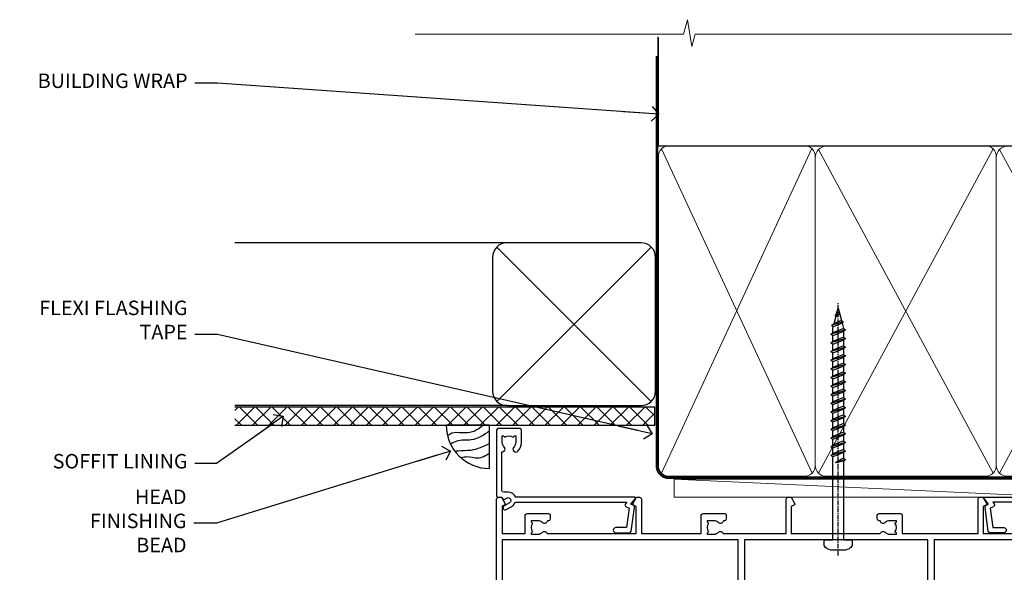
# Model space of a CAD drawing. Units: millimetres. Extents: x 0 to 9553, y -235 to 1143.
# Drawn here: x 7204 to 7475, y 990 to 1143 of the extents above; entities that cross this region are included whole.
import ezdxf
from ezdxf import colors
from ezdxf.entities.mleader import LeaderData, LeaderLine
from ezdxf.math import Vec2, Vec3

# ---------------------------------------------------------------- set-up
doc = ezdxf.new("R2010")
doc.units = ezdxf.units.MM
doc.linetypes.add('CENTER', pattern=[2, 1.25, -0.25, 0.25, -0.25])
doc.linetypes.add('Dashed', pattern=[564.4444465637206, 282.2222232818604, -282.2222232818602])
doc.layers.add('Aluminium Systems Ltd Joinery Detail', color=7, linetype='Continuous')
doc.layers.add('Aluminium Systems Ltd Notes', color=7, linetype='Continuous')
doc.styles.get("Standard").update_dxf_attribs({"font": 'arial.ttf'})

# ---------------------------------------------------------------- blocks, each defined once
blk = doc.blocks.new('Plywood Sheet CC AC40 Liner Stacker')
at = {"layer": 'Aluminium Systems Ltd Joinery Detail', "lineweight": 5}
h = blk.add_hatch(dxfattribs=at)
h.set_pattern_fill('HONEY', color=256, scale=0.2211125000000359, angle=360, style=0)
h.set_pattern_definition([(9.213864076586628e-15, (-528.9862873325287, -268.020622186199), (1.053048281250171, 0.6079775633750983), [0.7020321875001139, -1.404064375000228]), (119.9999999999999, (-528.9862873325287, -268.020622186199), (-1.053048155438884, 0.6079777812866397), [0.7020321875000981, -1.404064375000196]), (59.99999999999994, (-528.9862873325287, -268.020622186199), (1.258112869470804e-07, 1.215955344661738), [-1.404064375000228, 0.7020321875001139])])
edge = h.paths.add_edge_path()
edge.add_arc((-84.48006391108038, 10.50411438517403), 2.5, 180.0000000000001, 360.00000000000006, ccw=False)
edge.add_arc((-84.48006391108038, 10.50411438517403), 2.5, 0, 180.0000000000001, ccw=False)
h = blk.add_hatch(dxfattribs=at)
h.set_pattern_fill('NET', color=256, scale=0.4422249999999999, angle=225, style=0)
h.set_pattern_definition([(315, (-1896.445538785781, 4373.742375906659), (-0.9928234407849511, -0.9928234407849515), []), (225, (-1896.445538785781, 4373.742375906659), (-0.9928234407849515, 0.9928234407849511), [])])
edge = h.paths.add_edge_path()
edge.add_line((-72.88025993015572, 13.06742094803121), (-83.6231967499325, 13.07397540693819))
edge.add_arc((-84.45959527681816, 10.60911344905617), 2.602903564714436, 283.05461229937526, 431.25644836746125, ccw=False)
edge.add_line((-83.8716522345635, 8.073481388550135), (-72.83564436537517, 8.073481388550135))
edge.add_arc((-70.93149823751219, 10.58766199517413), 3.153866927914105, 128.1626499734255, 232.8610770962096, ccw=False)
at = {"layer": 'Aluminium Systems Ltd Joinery Detail'}
h = blk.add_hatch(dxfattribs=at)
h.set_pattern_fill('AR-SAND', color=256, scale=0.15)
h.set_pattern_definition([(37.50000000000001, (0, 0), (-0.2400046943976069, 7.341198559940135), [0, -5.791200000000001, 0, -6.476999999999999, 0, -6.191249999999999]), (7.499999999999999, (0, 0), (6.74284924707004, 10.75237650852531), [0, -3.124200000000001, 0, -5.2197, 0, -2.00025]), (327.5, (-4.686299999999999, 0), (11.86488555362187, 0.02155777017818643), [0, -1.905, 0, -6.858, 0, -8.9535]), (317.5, (-4.686299999999999, 0), (11.45334678708446, 3.343939848858244), [0, -0.9524999999999999, 0, -4.495799999999999, 0, -5.1435])])
h.paths.add_polyline_path([(-9.301659339183061, 12.83599110797149), (-9.301659339183061, 2.835991107971495), (-69.93606320646859, 2.835955769536668), (-69.93606320646859, 12.83595576953667)])
h = blk.add_hatch(dxfattribs=at)
h.set_pattern_fill('AR-SAND', color=256, scale=0.15)
h.set_pattern_definition([(37.50000000000001, (-9.572000099563866, 0), (-0.2400046943976069, 7.341198559940135), [0, -5.791200000000001, 0, -6.476999999999999, 0, -6.191249999999999]), (7.499999999999999, (-9.572000099563866, 0), (6.74284924707004, 10.75237650852531), [0, -3.124200000000001, 0, -5.2197, 0, -2.00025]), (327.5, (-14.25830009956386, 0), (11.86488555362187, 0.02155777017818643), [0, -1.905, 0, -6.858, 0, -8.9535]), (317.5, (-14.25830009956386, 0), (11.45334678708446, 3.343939848858244), [0, -0.9524999999999999, 0, -4.495799999999999, 0, -5.1435])])
h.paths.add_polyline_path([(-69.93422509569655, -7.664044230463332), (-69.93422509569655, 2.335955769536668), (-9.301659339183061, 2.335991107971495), (-9.301659339183061, -7.664008892028505)])
at = {"layer": 'Aluminium Systems Ltd Joinery Detail', "lineweight": 5}
h = blk.add_hatch(dxfattribs=at)
h.set_pattern_fill('ANSI37', color=256, scale=0.15)
h.set_pattern_definition([(45.00000000000001, (-231.6019924429443, -560.2450245033288), (-0.3367596045400932, 0.3367596045400932), []), (135, (-231.6019924429443, -560.2450245033288), (-0.3367596045400932, -0.3367596045400932), [])])
edge = h.paths.add_edge_path()
edge.add_arc((-71.54393211257639, -1.931486565987143), 0.9866125402710012, 51.83121232280979, 132.263901216659)
edge.add_line((-72.2074748058335, -1.201339047438523), (-72.2074748058335, -8.209565235309128))
edge.add_arc((-71.49734414443674, -8.721057639882929), 0.8751628626695301, 45.838321747589305, 144.2355755388267, ccw=False)
edge.add_arc((-68.93422509574566, -7.664044230470608), 1.99999999995119, 179.9999999997916, 192.3918244982081, ccw=False)
edge.add_line((-70.93422509569655, -7.664044230463332), (-70.93422509569689, -1.155818042592728))
blk.add_line((-196.1663834017272, 13.07397540694001, 1.000000000000011), (-87.67903390257243, 8.073481388550135, 2.000000000000011), dxfattribs=at)
at = {"layer": 'Aluminium Systems Ltd Joinery Detail'}
for p, q in [((-72.20747480583259, -1.201339047434885, 1.000000000000011), (-72.20747480583259, -8.20956523530549, 1.000000000000011)), ((-68.93422509569655, -9.664044230463332, 1.000000000000011), (0.1966331272546995, -9.66439044465369))]:
    blk.add_line(p, q, dxfattribs=at)
at = {"layer": 'Aluminium Systems Ltd Joinery Detail', "lineweight": 5, "elevation": 1.000000000000011}
blk.add_lwpolyline([(-196.1663834017272, 13.07397540694001), (-87.67903390258061, 13.07397540694001), (-87.67903390257243, 8.073481388550135), (-196.1663834017318, 8.073481388550135)], close=True, dxfattribs=at)
blk.add_lwpolyline([(-83.89700285401022, 13.07911964105369), (-72.88025993015572, 13.06742094803121, 0.4915106188759529), (-72.83564436537517, 8.073481388550135), (-83.8716522345635, 8.073481388550135, 0.8101017670941715)], format="xyb", close=True, dxfattribs=at)
at = {"layer": 'Aluminium Systems Ltd Joinery Detail', "lineweight": 5}
for points in [[(-69.93606320646859, 2.835955769536668), (-9.301659339183061, 2.835991107971495), (-9.301659339183061, 12.83599110797149), (-69.93606320646859, 12.83595576953667)], [(-69.93422509569655, -7.664044230463332), (-9.301659339183061, -7.664008892028505), (-9.301659339183061, 2.335991107971495), (-69.93422509569655, 2.335955769536668)]]:
    blk.add_lwpolyline(points, close=True, dxfattribs=at)
at = {"layer": 'Aluminium Systems Ltd Joinery Detail'}
blk.add_lwpolyline([(-69.93422509569655, 1.835955769536668), (-69.93422509569655, -7.664044230463332, 0.6885002580691579), (-68.1888691031968, -8.330710897127574, -0.2134217652833945), (-66.69815711819729, -7.664044230463332), (-42.43422509569655, -7.664044230463332), (-42.43422509569655, -8.664044230463332), (-66.69815711819729, -8.664044230463332, 0.2134217652833893), (-67.44351311069704, -8.997377563795453, -0.6885002580691693), (-70.93422509569655, -7.664044230463332), (-70.93422509569655, 1.835955769536668)], format="xyb", close=True, dxfattribs=at)
at = {"layer": 'Aluminium Systems Ltd Joinery Detail', "lineweight": 5, "ltscale": 0.12}
blk.add_circle((-84.48006391108038, 10.50411438517403, 2.000000000000011), 2.5, dxfattribs=at)
at = {"layer": 'Aluminium Systems Ltd Joinery Detail', "lineweight": 5}
for centre, radius, start, end in [((-71.54395816499027, -1.930757864389307, 1.000000000000011), 0.9860558519677073, 51.80385569435697, 132.2912578451909), ((-71.49734414443583, -8.721057639886567, 1.000000000000011), 0.8751628626701816, 45.83832174771166, 144.2355755386856)]:
    blk.add_arc(centre, radius, start, end, dxfattribs=at)
blk = doc.blocks.new('WS8G75Pan')
at = {"linetype": 'CENTER', "lineweight": -2}
blk.add_line((-2.842170943040401e-14, 4.31874977999999), (2.842170943040401e-14, -65.56249499999996), dxfattribs=at)
at = {"lineweight": -2}
for p, q in [((-1.494791550000002, 0), (1.494791549999945, 0)), ((-2.049999839999828, -22.17007205437491), (0.7473957749999727, -21.35416499999997)), ((-1.494791549999434, -22.58405656661239), (0.7473957749999727, -21.35416499999997)), ((-1.49479155000023, -21.75608754213772), (0.7473957749999727, -21.35416499999997)), ((-2.049999839999856, -24.56173853437491), (2.04999984000014, -23.3659052943749)), ((-1.49479155000023, -24.14775402213769), (1.494791550000087, -22.95192078213731)), ((-1.494791549999462, -24.97572304661236), (1.494791550000087, -23.77988980661229)), ((-2.049999839999884, -26.95340501437491), (2.04999984000014, -25.7575717743749)), ((-1.494791550000258, -26.53942050213772), (1.494791550000087, -25.34358726213731)), ((-1.494791549999491, -27.36738952661236), (1.494791550000087, -26.17155628661229)), ((-2.049999839999884, -29.34507149437488), (2.04999984000014, -28.14923825437489)), ((-1.494791550000258, -28.93108698213769), (1.494791550000087, -27.73525374213727)), ((-1.494791549999491, -29.75905600661235), (1.494791550000087, -28.56322276661228)), ((-2.049999839999714, -31.73673797437485), (2.049999840000282, -30.54090473437483)), ((-1.494791550000116, -31.32275346213763), (1.49479155000023, -30.12692022213724)), ((-1.49479154999932, -32.1507224866123), (1.49479155000023, -30.95488924661223)), ((-1.494791550000116, -33.71441994213762), (1.49479155000023, -32.51858670213721)), ((-2.049999839999714, -34.12840445437482), (2.049999840000282, -32.93257121437483)), ((-2.049999839999572, -36.52007093437476), (2.049999840000424, -35.32423769437477)), ((-1.49479154999932, -34.54238896661229), (1.49479155000023, -33.34655572661219)), ((-1.494791549999945, -36.10608642213757), (1.494791550000372, -34.91025318213718)), ((-2.049999839999572, -38.91173741437478), (2.049999840000424, -37.71590417437477)), ((-1.494791549999178, -36.93405544661223), (1.494791550000372, -35.73822220661214)), ((-1.494791549999945, -38.49775290213756), (1.494791550000372, -37.30191966213715)), ((-2.049999839999572, -41.30340389437475), (2.049999840000453, -40.10757065437474)), ((-1.494791549999178, -39.32572192661223), (1.494791550000372, -38.12988868661216)), ((-1.494791549999945, -40.88941938213756), (1.4947915500004, -39.69358614213715)), ((-1.494791549999178, -41.7173884066122), (1.494791550000372, -40.52155516661213)), ((-2.049999839999401, -43.69507037437469), (2.049999840000595, -42.49923713437471)), ((-1.494791549999803, -43.2810858621375), (1.494791550000542, -42.08525262213709)), ((-1.494791549999007, -44.10905488661217), (1.494791550000514, -42.91322164661207)), ((-2.049999839999401, -46.08673685437469), (2.049999840000567, -44.89090361437468)), ((-1.494791549999803, -45.67275234213747), (1.494791550000514, -44.47691910213709)), ((-1.494791549999007, -46.50072136661214), (1.494791550000514, -45.30488812661207)), ((-2.049999839999259, -48.47840333437463), (2.049999840000737, -47.28257009437462)), ((-1.494791549999661, -48.06441882213744), (1.494791550000684, -46.86858558213703)), ((-1.494791549998865, -48.89238784661208), (1.494791550000656, -47.69655460661201)), ((-2.049999839999259, -50.87006981437463), (2.049999840000709, -49.67423657437462)), ((-1.494791549999661, -50.45608530213741), (1.494791550000656, -49.260252062137)), ((-1.494791549998865, -51.28405432661208), (1.494791550000656, -50.08822108661201)), ((-1.494791549999661, -52.84775178213741), (1.494791550000656, -51.651918542137)), ((-2.049999839999259, -53.2617362943746), (2.049999840000709, -52.06590305437459)), ((-1.494791549998894, -53.67572080661208), (1.494791550000656, -52.47988756661198)), ((-1.494791549999519, -55.23941826213735), (1.494791550000798, -54.04358502213694)), ((-2.049999839999117, -55.65340277437457), (2.049999840000851, -54.45756953437456)), ((-2.049999839999145, -58.04506925437454), (2.049999840000851, -56.84923601437453)), ((-1.494791549998752, -56.06738728661202), (1.494791550000798, -54.87155404661195)), ((-1.494791549999519, -57.63108474213735), (1.494791550000798, -56.43525150213694)), ((-1.494791549998752, -58.45905376661202), (1.494791550000798, -57.26322052661192)), ((-1.425021315915927, -60.25445033151692), (1.77420242398739, -59.32134340737844)), ((-1.122362868667352, -59.87377974960444), (1.391833638109091, -58.86810114689365)), ((-0.9219856073426911, -60.62159786954956), (1.143347323736492, -59.79546469711769)), ((-0.2276513469640236, -62.29688390390595), (0.7695560966906214, -62.00603173284003))]:
    blk.add_line(p, q, dxfattribs=at)
blk.add_lwpolyline([(-1.494791550000002, 0), (-3.88645803, 0), (-3.88645803, 1.209441138255954, -0.2694477011433205), (-3.239620007948673, 2.322600100564415, -0.05750947552296399), (-2.241471283772142, 2.748281615151967, -0.07218085631326594), (-1.755878399918998, 2.81874977999999), (1.755878399919112, 2.81874977999999, -0.07218085631328257), (2.24147128377237, 2.74828161515191, -0.05750947552294939), (3.239620007948702, 2.322600100564415, -0.26944770114332), (3.88645803, 1.209441138255954), (3.88645803, 0), (1.494791549999945, 0), (1.494791549999945, -22.95192078213736), (2.049999839999998, -23.36590529437495), (1.494791549999945, -23.77988980661232), (1.494791550000087, -25.34358726213731), (2.04999984000014, -25.7575717743749), (1.494791550000087, -26.17155628661229), (1.494791550000087, -27.73525374213727), (2.04999984000014, -28.14923825437489), (1.494791550000087, -28.56322276661228), (1.49479155000023, -30.12692022213724), (2.049999840000282, -30.54090473437483), (1.49479155000023, -30.95488924661223), (1.49479155000023, -32.51858670213721), (2.049999840000282, -32.93257121437483), (1.49479155000023, -33.34655572661219), (1.494791550000372, -34.91025318213718), (2.049999840000424, -35.32423769437477), (1.494791550000372, -35.73822220661214), (1.494791550000372, -37.30191966213715), (2.049999840000424, -37.71590417437474), (1.494791550000372, -38.12988868661213), (1.494791550000542, -39.69358614213712), (2.049999840000623, -40.10757065437468), (1.494791550000542, -40.52155516661207), (1.494791550000542, -42.08525262213709), (2.049999840000595, -42.49923713437468), (1.494791550000514, -42.91322164661207), (1.494791550000684, -44.47691910213706), (2.049999840000737, -44.89090361437462), (1.494791550000684, -45.30488812661201), (1.494791550000684, -46.86858558213703), (2.049999840000737, -47.28257009437462), (1.494791550000684, -47.69655460661201), (1.494791550000826, -49.26025206213697), (2.049999840000879, -49.67423657437456), (1.494791550000826, -50.08822108661195), (1.494791550000826, -51.65191854213697), (2.049999840000879, -52.06590305437456), (1.494791550000826, -52.47988756661192), (1.494791550000969, -54.04358502213691), (2.049999840001021, -54.4575695343745), (1.494791550000969, -54.87155404661189), (1.494791550000969, -56.43525150213688), (2.049999840001021, -56.8492360143745), (1.494791550000969, -57.26322052661186), (1.494791550001082, -58.48385698867136), (1.391833638109091, -58.86810114689365), (1.77420242398739, -59.32134340737844), (1.143347323736492, -59.79546469711769), (0.6740575242012881, -61.54687807245682), (0.7695560966906498, -62.00603173284), (0.4255712098287177, -62.47424162268084), (2.842170943040401e-14, -64.06249499999996), (-0.9219856073426911, -60.62159786954956), (-1.425021315915927, -60.25445033151692), (-1.122362868667352, -59.87377974960444), (-1.494791549998752, -58.4838569886798), (-1.494791549998752, -58.45905376661182), (-2.049999839998804, -58.04506925437445), (-1.494791549998951, -57.63108474213701), (-1.494791549998894, -56.06738728661188), (-2.049999839998947, -55.65340277437451), (-1.494791549999093, -55.23941826213706), (-1.494791549998894, -53.67572080661188), (-2.049999839998947, -53.26173629437451), (-1.494791549999121, -52.84775178213707), (-1.494791549999036, -51.28405432661194), (-2.049999839999089, -50.87006981437457), (-1.494791549999263, -50.45608530213713), (-1.494791549999036, -48.89238784661197), (-2.049999839999089, -48.47840333437458), (-1.494791549999263, -48.06441882213713), (-1.494791549999206, -46.50072136661203), (-2.049999839999259, -46.08673685437464), (-1.494791549999405, -45.67275234213719), (-1.494791549999178, -44.10905488661203), (-2.049999839999259, -43.69507037437464), (-1.494791549999405, -43.28108586213719), (-1.494791549999348, -41.71738840661209), (-2.049999839999401, -41.3034038943747), (-1.494791549999547, -40.88941938213725), (-1.494791549999348, -39.32572192661209), (-2.049999839999401, -38.9117374143747), (-1.494791549999547, -38.49775290213728), (-1.494791549999519, -36.93405544661215), (-2.049999839999572, -36.52007093437476), (-1.494791549999718, -36.10608642213734), (-1.494791549999519, -34.54238896661215), (-2.049999839999572, -34.12840445437479), (-1.494791549999718, -33.71441994213734), (-1.494791549999661, -32.15072248661221), (-2.049999839999714, -31.73673797437485), (-1.49479154999986, -31.3227534621374), (-1.494791549999661, -29.75905600661221), (-2.049999839999714, -29.34507149437485), (-1.49479154999986, -28.9310869821374), (-1.494791549999803, -27.36738952661227), (-2.049999839999856, -26.95340501437491), (-1.494791550000002, -26.53942050213746), (-1.494791549999803, -24.97572304661227), (-2.049999839999856, -24.56173853437491), (-1.494791550000002, -24.14775402213746), (-1.494791549999775, -22.5840565666123), (-2.049999839999828, -22.17007205437491), (-1.494791550000002, -21.75608754213749), (-1.494791550000002, 5.684341886080801e-14)], format="xyb", close=True, dxfattribs=at)
for points in [[(-1.494791550000002, 0), (-2.637394075508354, 0)], [(0.6740575242012881, -61.54687807245682), (-0.2276513469640236, -62.29688390390595), (0.4255712098287177, -62.47424162268084)]]:
    blk.add_lwpolyline(points, dxfattribs=at)
blk = doc.blocks.new('A724-21702')
at = {"color": 0, "flags": 128}
blk.add_lwpolyline([(2.590514084781717, 2.630274416370526), (1.745954026422623, 3.024099239354427), (2.474869480991174, 8.400005590016121), (5.45227070443525, 8.400005590016121, 0.9999999999999999), (5.45227070443525, 9.800005590015758), (1.688664533853171, 9.800005590015758, 0.375269837926041), (1.193198232073769, 9.36718552601667), (0.3080262170331025, 2.838853841923196, 0.3296728300289797), (0.6486394913229105, 2.211731907718786), (1.285802639783469, 1.914617852099809), (0.04239784927813162, 0.3231322950643971, 0.6248693519078697), (0.1999999999998181, 0), (36.60453706254293, -6.821210263296962e-13, 0.6248693519077947), (36.76213921326473, 0.3231322950645108), (35.51873442276019, 1.914617852099809), (36.15589757122052, 2.211731907718786, 0.3284042794703272), (36.49688617631205, 2.836132503142835), (35.61134517681285, 9.36718552601667, 0.3752698379260364), (35.11587887503356, 9.800005590015758), (31.35227270445148, 9.800005590015758, 0.9999999999999999), (31.35227270445148, 8.400005590016121), (34.32967392789533, 8.400005590016121), (35.05858900506928, 3.024102022720626), (34.21402297776103, 2.630274416370526, 0.4823427408189074), (34.03132673182745, 1.86928978518813), (34.39797609566222, 1.399999999998954), (2.40656096688349, 1.400000000002706), (2.773210330716211, 1.86928978518813, 0.4823427408185345)], format="xyb", close=True, dxfattribs=at)
blk = doc.blocks.new('A735-21636')
at = {"flags": 128}
for points in [[(173.0000001374233, 49.50001121620853, 0.414213562373095), (172.5000001374233, 50.00001121620853), (169.5000011374255, 50.00001121620853, 0.414213562373095), (169.0000011374255, 49.50001121620853), (169.0000011374255, 47.90001521620771, 0.9999999999999999), (169.9999991374248, 47.90001521620771), (169.9999991374248, 49.00001321620557), (171.5000001374233, 49.00001321620557), (171.5000001374215, 41.30002821620629), (169.9999991374248, 41.30002821620629), (169.9999991374248, 42.40002521620745, 0.9999999999999999), (168.9999991374248, 42.40002521620745), (168.9999991374269, 39.1513840706245, 1.001507643110852), (169.8999970948274, 39.15002821620847), (169.8999970948176, 39.90002821620847), (171.5000001374215, 39.90002821620847), (171.5000001374215, 26.9000186195296), (169.8999970948176, 26.9000186195296), (169.8999970948269, 27.65001861953324, 1.001507643108839), (168.9999991374346, 27.64866276510993), (168.999999137423, 26.4000186195296, 0.414213562373095), (169.499999137423, 25.9000186195296), (170.5000001374219, 25.90001861953051, -0.4142135623733115), (171.0000001374223, 25.40001861953051), (171.0000001374186, 11.80001121620137), (120.8999991374296, 11.80001121619962), (120.8999991374295, 25.90001861958235), (123.5000011374237, 25.90001861958235, 0.414213562373095), (124.0000011374237, 26.40001861958235), (124.0000011374253, 27.64866276516086, 1.001507643107836), (123.100003180032, 27.65001861958326), (123.1000031800309, 26.90001861958235), (121.5000061374326, 26.90001861957963), (121.5000061374333, 27.65001861957963, 0.4146548769781905), (121.049328209456, 28.10001810892744), (120.8999996374243, 28.10001810892744), (120.8999996374243, 38.70002872691158), (121.0493282094587, 38.70002872691158, 0.4146548769781904), (121.5000061374333, 39.1500282162594), (121.5000061374326, 39.9000282162594), (123.1000031800309, 39.9000282162594), (123.1000031800302, 39.1500282162594, 1.001507643109856), (124.0000011374235, 39.15138407067634), (124.0000011374237, 42.40002521625838, 0.9999999999999999), (123.0000011374237, 42.40002521625838), (123.0000011374237, 41.30002821625904), (121.5000041374247, 41.30002821625904), (121.5000041374247, 42.40002521625838, 0.414213562373095), (121.0000041374247, 42.90002521625838), (120.8999996374225, 42.90002521625838), (120.8999996374225, 47.40001621625716), (121.000005137425, 47.40001621625716, 0.414213562373095), (121.5000041374254, 47.90001521625898), (121.5000041374247, 49.00001321625832), (123.0000011374237, 49.00001321625832), (123.0000011374219, 47.90001521625864, 0.9999999999999999), (123.9999991374248, 47.90001521625864), (123.9999991374248, 49.50001121625856, 0.414213562373095), (123.4999991374248, 50.00001121625856), (116.5000001374252, 50.00001121625947, 0.414213562373095), (116.0000001374252, 49.50001121625947), (116.0000001374252, 47.90001521625864, 0.9999999999999999), (116.9999981374245, 47.90001521625864), (116.9999981374245, 49.00001321625832), (118.4999951374253, 49.00001321625832), (118.4999951374235, 47.90001521625864, 0.414213562373095), (118.9999941374249, 47.40001621625716), (119.0999996374275, 47.40001621625716), (119.0999996374276, 42.90002521625838), (118.9999951374253, 42.90002521625838, 0.414213562373095), (118.4999951374257, 42.40002521625861), (118.4999951374253, 41.30002821625904), (116.9999981374245, 41.30002821625904), (116.9999981374245, 42.40002521625838, 0.9999999999999999), (115.9999981374245, 42.40002521625838), (115.9999981374243, 39.15138407067543, 1.001507643110867), (116.8999960948184, 39.1500282162594), (116.8999960948191, 39.9000282162594), (118.4999931374173, 39.9000282162594), (118.4999931374167, 39.1500282162594, 0.4146548769781904), (118.950671065394, 38.70002872691158), (119.0999996374257, 38.70002872691158), (119.0999996374257, 28.10001810892744), (118.9506710653912, 28.10001810892744, 0.4146548769781905), (118.4999931374167, 27.65001861957963), (118.4999931374155, 26.90001861958235), (116.8999960948191, 26.90001861958235), (116.8999960948188, 27.65001861958235, 1.001507643108839), (115.9999981374238, 27.64866276516086), (115.9999981374245, 26.40001861958235, 0.414213562373095), (116.4999981374245, 25.90001861958235), (119.1000008159835, 25.90001861958235), (119.1000008159835, 11.80001121620417), (68.5000001374284, 11.80001121620417), (68.5000001374288, 25.90001861953142), (70.50000013743062, 25.9000186195296, 0.4142135623752261), (71.00000013743244, 26.40001861953142), (71.00000013742448, 27.64866276510993, 1.001507643108839), (70.10000218002853, 27.65001861953324), (70.10000218003785, 26.9000186195296), (68.50000013742698, 26.9000186195296), (68.50000013742698, 39.90002821620847), (70.10000218003239, 39.90002821620847), (70.10000218002807, 39.15002821620756, 1.001507643109849), (71.00000013742493, 39.1513840706245), (71.00000013742516, 42.40002521620745, 0.9999999999999999), (70.00000013742516, 42.40002521620745), (70.00000013742516, 41.30002821620629), (68.50000013742516, 41.30002821620629), (68.50000013742516, 49.00001321620557), (70.00000013742516, 49.00001321620557), (70.00000013742539, 47.90001621620713, 0.9999999999990904), (71.00000013742493, 47.90001621620804), (71.00000013742516, 49.50001121619762, 0.414213562373095), (70.50000013742516, 50.00001121619762), (37.00000013750883, 50.00001121619762, 0.414213562373095), (36.50000013750883, 49.50001121619762), (36.50000013750883, 48.20001121620199, 0.9999999999999999), (37.40000013750301, 48.20001121620199), (37.40000013750301, 49.00001121619762), (38.90000013750301, 49.00001121619762), (38.90000013750301, 43.50001121619762), (37.40000013750301, 43.50001121619762), (37.40000013750301, 44.30001121620053, 0.9999999999999999), (36.50000013750883, 44.30001121620053), (36.50000013750878, 43.00001121619762, 0.414213562373095), (37.00000013750883, 42.50001121619756), (38.90000013750301, 42.50001121619762), (38.90000013750301, 34.80001121620053), (36.90000013751029, 34.80001121620053, 0.9999999999999999), (36.90000013751029, 34.00001121619762), (38.90000013750301, 34.00001121619762), (38.90000013750301, 31.00001121619762), (28.28867554613004, 31.00001121619771, 0.2679491924316804), (27.85566284423882, 30.75001121619768), (26.55662473855824, 28.50001121619762), (22.00000041153595, 28.50001121619762), (22.00000041153595, 30.00001121619762), (23.50000041153595, 30.00001121619762, 0.9999999999999999), (23.50000041153595, 31.00001121619762), (0.500000137423342, 31.00001121619762, 0.414213562373095), (1.374233420392557e-07, 30.50001121619762), (1.374266958009684e-07, 0.5000000361748533, 0.4142135623730617), (0.5000001374266958, 3.617491017848806e-08), (1.333966911918196, 3.617491017848806e-08), (2.373203807034031, 1.800011139625298, 0.4142135623689608), (2.29999872627431, 2.073216220381951), (1.59999872628083, 2.47736140881598), (1.599998726284468, 10.00001121620672), (7.950000137427168, 10.00001121620768), (7.950000137427367, 5.000011216202893, 0.4142135623720295), (8.45000013742532, 4.50001121620312), (14.35000013742462, 4.50001121620636, 0.414213562373095), (14.85000013742439, 5.000011216206531), (14.85000013742439, 6.000011216206531, 0.414213562373095), (14.35000013742439, 6.500011216206531), (14.04573142875034, 6.500011216205721, 0.6408239254472213), (12.6896213986908, 7.023596121867925, -0.1952598447288622), (11.40000013742582, 6.50001121620744), (9.550000137427276, 6.50001121620744), (9.550000137427276, 6.797676898528607), (9.982817917655979, 7.160854138286794, -0.363970234266435), (9.982817917656888, 9.53916829412627), (9.550000137427276, 9.902345533885182), (9.550000137427276, 10.20001121620635), (11.40000013742582, 10.20001121620625, -0.1952598447288623), (12.6896213986908, 9.676426310544073, 0.554219199095933), (14.00722966529659, 10.00001121620852), (38.60000013742314, 10.00001121620853), (38.60000013742317, 2.592820376595185), (37.70000013742589, 2.073205134326912, 0.4142135623808467), (37.62679505667313, 1.800000053566563), (38.66602555124825, 3.617491017848806e-08), (39.50000019257055, 1.281575379152855e-07, 0.4142135300680742), (40.00000013742243, 0.5000001281575379), (40.00000013742243, 10.00001121620853), (56.55000013742716, 10.00001121621412), (56.55000013742733, 5.000011216202893, 0.4142135623720295), (57.05000013742529, 4.50001121620312), (62.95000013742464, 4.50001121620636, 0.414213562373095), (63.45000013742435, 5.000011216206531), (63.45000013742435, 6.000011216206531, 0.414213562373095), (62.95000013742435, 6.500011216206531), (62.64573142875037, 6.500011216205721, 0.6408239254472213), (61.28962139869083, 7.023596121867925, -0.1952598447288622), (60.00000013742584, 6.50001121620744), (58.1500001374273, 6.50001121620744), (58.1500001374273, 6.797676898528607), (58.58281791765597, 7.160854138286794, -0.363970234266435), (58.58281791765688, 9.53916829412627), (58.1500001374273, 9.902345533885182), (58.1500001374273, 10.20001121620635), (60.00000013742584, 10.20001121620625, -0.1952598447288623), (61.28962139869083, 9.676426310544073, 0.5542192105843261), (62.60722967408543, 10.00001124292423), (79.99996573268396, 10.00001085335926), (79.99996573268396, 0.5000001281538999, 0.4142135300680742), (80.49996567753584, 1.281538999364784e-07), (81.33394031885808, 3.617127219968097e-08), (82.37317081343457, 1.800000053562144, 0.4142135623810403), (82.2999657326784, 2.073205134321952), (81.3999657326832, 2.592820376591874), (81.3999657326832, 10.00001121620127), (105.9927706095566, 10.00001121620397, 0.5542191990939724), (107.3103788761608, 9.676426310544059, -0.1952598447288622), (108.6000001374258, 10.20001121620453), (110.4500001374244, 10.20001121620635), (110.4500001374244, 9.902345533885182), (110.0171823571948, 9.539168294126256, -0.363970234266435), (110.0171823571957, 7.160854138286808), (110.4500001374244, 6.797676898528607), (110.4500001374244, 6.50001121620744), (108.6000001374258, 6.50001121620744, -0.1952598447288622), (107.3103788761608, 7.023596121867897, 0.6408239254472213), (105.9542688461013, 6.500011216205721), (105.6500001374279, 6.500011216206104, 0.414213562373095), (105.1500001374273, 6.000011216206531), (105.1500001374273, 5.000011216206531, 0.414213562373095), (105.6500001374273, 4.500011216206531), (111.5500001374243, 4.500011216203305, 0.4142135623720295), (112.0500001374243, 5.000011216202893), (112.0500001374245, 10.00001121620674), (133.0000001374193, 10.0000112162049), (133.0000001374193, 0.5000001281454871, 0.4142135300680742), (133.5000000822712, 1.28145487110487e-07), (134.3339747235935, 3.616285937368957e-08), (135.3732052181707, 1.80000005355528, 0.4142135623826703), (135.3000001374147, 2.07320513431506), (134.4000001374185, 2.592820376584243), (134.4000001374185, 10.00001121620127), (158.9927706095492, 10.00001121620399, 0.554219199094306), (160.3103788761533, 9.676426310543192, -0.1952598447288622), (161.6000001374183, 10.20001121620366), (163.4500001374169, 10.20001121620548), (163.4500001374169, 9.902345533884315), (163.0171823571873, 9.539168294125389, -0.363970234266435), (163.0171823571882, 7.160854138285941), (163.4500001374169, 6.79767689852774), (163.4500001374169, 6.500011216206573), (161.6000001374183, 6.500011216206573, -0.1952598447288622), (160.3103788761533, 7.02359612186703, 0.6408239254472213), (158.9542688460938, 6.500011216204854), (158.6500001374204, 6.500011216205237, 0.414213562373095), (158.1500001374198, 6.000011216205664), (158.1500001374198, 5.000011216205664, 0.414213562373095), (158.6500001374198, 4.500011216205664), (164.5500001374168, 4.500011216202438, 0.4142135623720295), (165.0500001374168, 5.000011216202026), (165.050000137417, 10.00001121620308), (171.4000015485549, 10.00001121620308), (171.4000015485586, 2.477361408811433), (170.7000015485651, 2.073216220378256, 0.4142135623696262), (170.6267964678093, 1.800011139621304), (171.6660269082409, 1.121600480757934e-05), (172.5000001374203, 1.121600496389874e-05, 0.4142135623730243), (173.0000001374202, 0.5000112160049355)], [(50.42641152210831, 45.06038995493408, 0.9999999999999999), (51.57358133342865, 43.9450418370824, 0.1952598447288622), (52.5499964277688, 46.35001121619906), (52.54999642776875, 48.20001121619761), (66.70000013742663, 48.20001121619761), (66.70000013742663, 25.80002941731009), (65.4359168244277, 25.59486270997054, 1.004500192607378), (65.56762648718848, 24.80578751592004), (66.70000013742288, 25.00002941731445), (66.70000013743419, 11.80001121620326), (1.600000137423706, 11.80001121620326), (1.600000137423706, 25.00002941731445), (2.732373787661857, 24.80578751592047, 1.004500192607407), (2.864083450422697, 25.59486270997051), (1.600000137423706, 25.80002941731009), (1.600000137423706, 29.20001121619761), (20.20000041153594, 29.20001121619761), (20.20000041153594, 28.50001121619762, 0.414213562373095), (22.00000041153595, 26.70001121619761), (26.55662473855824, 26.70001121619761, 0.2679491924307759), (28.11547046536907, 27.6000112161956), (29.03923089607639, 29.20001121619761), (38.90000013750301, 29.20001121619761, 0.414213562373095), (40.70000013750303, 31.00001121619762), (40.70000013750303, 48.20001121619761), (45.64999642777167, 48.20001121619761), (45.64999642777167, 46.35001121619906, 0.1952598447288622), (46.62641152211182, 43.9450418370824, 0.9999999999999999), (47.77358133343211, 45.06038995493408, -0.1952598447288622), (47.24999642777169, 46.35001121619906), (47.24999642776987, 48.20001121619761), (47.54766211009104, 48.20001121619761), (47.91083934984994, 47.76719343596803, -0.363970234266432), (50.2891535056894, 47.76719343596893), (50.65233074544761, 48.20001121619761), (50.94999642776878, 48.20001121619761), (50.94999642776878, 46.35001121619906, -0.1952598447288622)]]:
    blk.add_lwpolyline(points, format="xyb", close=True, dxfattribs=at)
blk = doc.blocks.new('A725-21745')
at = {"flags": 128}
blk.add_lwpolyline([(37.11646801240383, 20.91461760752128), (38.35987280291066, 19.3231320504845, -0.6248693519088664), (38.2022706521893, 18.99999975541897), (5.307024864736547, 18.99999975542147, -0.3022673053222528), (3.231717466711387, 17.61925184987041), (2.000000115047413, 17.61925184987041, 0.414213562373095), (1.500000115047413, 17.11925184987041), (1.500000115047413, 6.49573132744473, -0.6858526540293893), (2.123585020710351, 5.139621297385304, 0.1952598447287123), (1.600000115047777, 3.850000036120321), (1.600000115049596, 2.000000036121776), (1.897665797368944, 2.000000036121776), (2.260843037126492, 2.432817816351545, 0.3639702342667938), (4.639157192967076, 2.432817816350791), (5.0023344327237, 2.000000036121776), (5.300000115044867, 2.000000036119957), (5.300000115046686, 3.850000036118502, 0.1952598447290732), (4.776415209384112, 5.139621297385304, -0.9999999999999999), (5.92358502070465, 6.254969415237454, -0.195259844728987), (6.900000115043412, 3.850000036120321), (6.900000115045231, 0.5000000361217758, -0.4142135623741608), (6.400000115045231, 3.612177579270792e-08), (0.5000001150474134, 3.612359478211147e-08, -0.4142135623720295), (1.150474133737589e-07, 0.5000000361217758), (1.150455943843554e-07, 18.50000003612178, -0.4142135623752261), (0.5000001150474134, 19.00000003612359), (1.491733031867597, 19.00000003611996), (1.828126217074868, 19.58265012422299, -0.414213562371763), (2.101331297830804, 19.65585520497912), (2.85671746670775, 19.21973279703371, 1.000000000002101), (3.606717466712297, 20.51877090270868), (2.099999209467541, 21.38867509413313, -0.9999999999986869), (2.699999209471933, 22.42790557867107), (4.206717466717208, 21.558001387248, -0.1544523861771689), (5.000744966466115, 20.68964304016895, 0.2920433047074474), (5.454341760832875, 20.39999975542224), (35.99570968530858, 20.39999975541861), (35.62906032147291, 20.86928954060778, -0.4823427408185513), (35.8117565674074, 21.63027417179029), (36.65632259471747, 22.02410177814119), (35.9274075175417, 27.4000053454368), (32.95000629409694, 27.4000053454368, -0.9999999999999999), (32.95000629409694, 28.80000534543552), (36.71361246468038, 28.80000534543461, -0.3752698379243242), (37.20907876645651, 28.36718528143687), (38.09461976595773, 21.83613225856271, -0.3284042794683215), (37.75363116086702, 21.21173166314027)], format="xyb", close=True, dxfattribs=at)
blk = doc.blocks.new('AC40 Stacker Door Head')
at = {"layer": 'Aluminium Systems Ltd Joinery Detail', "rotation": 180}
blk.add_blockref('WS8G75Pan', (-78.64999882142911, -10.60000160606342), dxfattribs=at)
at = {"layer": 'Aluminium Systems Ltd Joinery Detail', "extrusion": (0, 0, -1), "zscale": -1, "rotation": 180}
for name, p in [('A725-21745', (173.0000001187418, 20.20000927939714)), ('A735-21636', (173.0000001374156, 1.200009610141478))]:
    blk.add_blockref(name, p, dxfattribs=at)
at = {"layer": 'Aluminium Systems Ltd Joinery Detail', "xscale": -1, "rotation": 180}
blk.add_blockref('A724-21702', (-38.37589551773817, 1.199998395973353), dxfattribs=at)
blk = doc.blocks.new('190mm Alt Head Gib')
at = {"layer": 'Aluminium Systems Ltd Joinery Detail'}
h = blk.add_hatch(dxfattribs=at)
h.set_pattern_fill('AR-SAND', color=0, scale=0.15)
h.set_pattern_definition([(37.50000000000001, (161.6604509249046, 88.74499579476469), (-0.2400046943976069, 7.341198559940135), [0, -5.791200000000001, 0, -6.476999999999999, 0, -6.191249999999999]), (7.499999999999991, (161.6604509249046, 88.74499579476469), (6.74284924707004, 10.75237650852531), [0, -3.124199999999986, 0, -5.219699999999971, 0, -2.000249999999985]), (327.5, (156.9741509249034, 88.74499579476469), (11.86488555362187, 0.02155777017818536), [0, -1.905, 0, -6.858, 0, -8.9535]), (317.5, (156.9741509249034, 88.74499579476469), (11.45334678708446, 3.343939848858243), [0, -0.9524999999999999, 0, -4.495799999999999, 0, -5.1435])])
h.paths.add_polyline_path([(280.6135794214097, 88.7708279423432), (271.1135900387526, 88.7708279423432), (271.1135900387526, -54.99215190844552), (280.6135794214097, -54.99215190844552)])
at = {"layer": 'Aluminium Systems Ltd Joinery Detail', "color": 0, "linetype": 'Dashed'}
blk.add_line((79.90702482397319, 57.89868953384575, -1.000000000000032), (79.90702482397319, 87.85822892512624, -1.000000000000032), dxfattribs=at)
at = {"layer": 'Aluminium Systems Ltd Joinery Detail', "color": 0}
for p, q in [((268.8134264280379, 57.89868953384575, -1.000000000000025), (268.8134264280379, 88.7708279423432, -1.000000000000025)), ((79.90872482397026, 57.89868953384575, -1.000000000000025), (218.8134264280379, 57.89868953384575, -1.000000000000025))]:
    blk.add_line(p, q, dxfattribs=at)
at = {"layer": 'Aluminium Systems Ltd Joinery Detail', "color": 0, "lineweight": 5}
for p, q in [((80.79699455334776, -32.57602768084325, -1.000000000000025), (122.2442894062733, 57.10359832773156, -1.000000000000025)), ((80.79699455334776, 57.00871980446937, -1.000000000000025), (122.3435558966339, -32.57602768084507, -1.000000000000025)), ((124.1234953553831, -32.57602768084325, -1.000000000000025), (172.345255896631, 57.00871980447118, -1.000000000000025)), ((124.1550808664924, 56.83464781023758, -1.000000000000025), (172.345255896631, -32.57602768084325, -1.000000000000025)), ((174.1234953553831, -32.57602768084325, -1.000000000000025), (222.345255896631, 57.00871980447118, -1.000000000000025)), ((174.1550808664924, 56.83464781023758, -1.000000000000025), (222.345255896631, -32.57602768084325, -1.000000000000025)), ((224.1251953553801, -32.57602768084325, -1.000000000000025), (267.9234566986615, 57.00871980447118, -1.000000000000025)), ((224.1567808664895, 56.83464781023758, -1.000000000000025), (267.9234566986615, -32.57602768084325, -1.000000000000025)), ((282.6119125486675, -54.99215490149072), (280.6127294214111, 17.16652520017669))]:
    blk.add_line(p, q, dxfattribs=at)
at = {"layer": 'Aluminium Systems Ltd Joinery Detail', "color": 0, "linetype": 'Continuous', "lineweight": 5, "ltscale": 0.12, "elevation": -1.000000000000014}
blk.add_lwpolyline([(282.9879480272284, 88.7708279423432), (90.07936763175894, 88.7708279423432), (89.17565722327345, 85.3369242233066), (87.90906395990532, 92.75494913106832), (86.87170076539405, 88.7708279423432), (12.77629059319042, 88.7708279423432)], dxfattribs=at)
at = {"layer": 'Aluminium Systems Ltd Joinery Detail', "color": 0, "linetype": 'Dashed', "lineweight": 5, "ltscale": 0.01, "const_width": 0.25, "elevation": -0.7500000000000249}
blk.add_lwpolyline([(79.7674161110499, 88.09570103798342), (79.76838801660597, -30.42770876677969, 0.4175702237706115), (82.91930208207486, -33.6118868923113), (265.3356062361563, -33.60394172722226, 0.8591327104487766), (265.4728671864978, -33.94403600036094, 0.00905533045714731)], format="xyb", dxfattribs=at)
at = {"layer": 'Aluminium Systems Ltd Joinery Detail', "color": 0, "lineweight": 5}
blk.add_lwpolyline([(271.1135900387526, 88.7708279423432), (271.1135900387526, -54.99215190844552), (280.6135794214097, -54.99215190844552), (280.6135794214097, 88.7708279423432)], dxfattribs=at)
at = {"layer": 'Aluminium Systems Ltd Joinery Detail', "color": 0, "linetype": 'CENTER', "lineweight": 5, "ltscale": 3, "const_width": 0.5, "elevation": -0.5000000000000249}
blk.add_lwpolyline([(79.36830193081005, 82.75882767523399), (79.36883064616268, -30.42745069008379, 0.4209157528546889), (82.93271877258303, -33.99657167199439), (265.7748797079021, -33.99657167199439)], format="xyb", dxfattribs=at)
at = {"layer": 'Aluminium Systems Ltd Joinery Detail', "color": 0, "lineweight": 5, "elevation": -1.000000000000014}
blk.add_lwpolyline([(79.90702482397319, -28.31915806095822), (79.90702482397319, 54.8601428137099, -0.4142135623730941), (82.94557154410904, 57.89868953384575), (120.1949789058726, 57.89868953384575, -0.4142135623730958), (123.2335256260085, 54.8601428137099), (123.2335256260085, -28.31915806095822), (123.2335256260085, -30.42745069008379, -0.4142135623730958), (120.1949789058726, -33.46599741021964), (82.94557154410904, -33.46599741021964, -0.4142135623730941), (79.90702482397319, -30.42745069008379)], format="xyb", close=True, dxfattribs=at)
for points in [[(173.2352256260056, -28.52744340095887), (173.2352256260056, 54.86014281371172, 0.4142135623732923), (170.1966789058697, 57.89868953384575), (126.2720723461443, 57.89868953384575, 0.3681854241386793), (123.2335256260085, 54.65185747371015), (123.2335256260085, -28.52744340095887)], [(223.2352256260056, -28.52744340095887), (223.2352256260056, 54.86014281371172, 0.4142135623732923), (220.1966789058697, 57.89868953384575), (176.2720723461443, 57.89868953384575, 0.3681854241386793), (173.2335256260085, 54.65185747371015), (173.2335256260085, -28.52744340095887)], [(268.8134264280379, -28.52744340095887), (268.8134264280379, 54.86014281371172, 0.4142135623732923), (265.7748797079021, 57.89868953384575), (226.2737723461396, 57.89868953384575, 0.3681854241386793), (223.2352256260056, 54.65185747371015), (223.2352256260056, -28.52744340095887)], [(173.2352256260056, 52.75185018458433), (173.2352256260056, -30.42745069008379, -0.4142135623730958), (170.1966789058697, -33.46599741021964), (126.2720723461443, -33.46599741021964, -0.4142135623730941), (123.2335256260085, -30.42745069008379), (123.2335256260085, 52.75185018458524)], [(223.2352256260056, 52.75185018458433), (223.2352256260056, -30.42745069008379, -0.4142135623730958), (220.1966789058697, -33.46599741021964), (176.2720723461443, -33.46599741021964, -0.4142135623730941), (173.2335256260085, -30.42745069008379), (173.2335256260085, 52.75185018458524)], [(268.8134264280379, 52.75185018458433), (268.8134264280379, -30.42745069008379, -0.4142135623730958), (265.7748797079021, -33.46599741021964), (226.2737723461414, -33.46599741021964, -0.4142135623730941), (223.2352256260056, -30.42745069008379), (223.2352256260056, 52.75185018458524)]]:
    blk.add_lwpolyline(points, format="xyb", dxfattribs=at)
at = {"layer": 'Aluminium Systems Ltd Joinery Detail', "color": 0}
blk.add_lwpolyline([(280.6119125486675, -35.99215490149072), (280.6119125486675, -53.26010409392165, 0.2679491924311203), (281.1119125486675, -54.12612949770664, -1.303225372841203), (279.7458871448835, -55.49215490149072, 0.267949192431124), (278.8798617410994, -54.99215490149072), (267.6119125486675, -54.99215490149072), (267.6119125486675, -55.99215490149072), (278.3758445711683, -55.99215490149072, -0.2134217652833892), (279.121200563668, -56.32548823482375, 1.057279696267401), (281.9452458820015, -53.50144291649121, -0.2134217652833941), (281.6119125486675, -52.75608692399055), (281.6119125486675, -35.99215490149072)], format="xyb", close=True, dxfattribs=at)
blk = doc.blocks.new('_Open90')
at = {"color": 0, "linetype": 'ByBlock', "lineweight": -2}
for p, q in [((0, 0), (-2.439666651745029, 0)), ((-0.5, 0.5), (0, 0)), ((0, 0), (-0.5, -0.5))]:
    blk.add_line(p, q, dxfattribs=at)
blk = doc.blocks.new('Soffit Bead')
blk.add_lwpolyline([(0, -12), (0, 0), (-12, 0)])
blk.add_arc((0, 0), 12, 180, 270)
for points in [[(-1.752698155406733, 0), (-4.78175930300813, -1.867685612462083), (-7.585037737533639, -2.147847434211144), (-10.43144267686557, -2.255602179229754), (-11.62420584279062, -2.979570191222592)], [(0, -1.652435061540018), (-5.062087062184901, -4.065879061410669), (-9.094494902331007, -4.432244850941061), (-10.78713414310914, -5.257160543347709)], [(0, -5.124270169751981), (-5.234596452447477, -6.975253312190034), (-8.727912448022835, -7.14766081833659), (-9.478141574732035, -7.359676099484204), (-9.482641030421746, -7.363169878957706)], [(0, -7.807371565577341), (-3.297747559812706, -9.160306996407598), (-6.295307219849292, -8.773753832134389), (-7.847452039123027, -9.078408257708361)]]:
    blk.add_spline(points, degree=3)
blk = doc.blocks.new('Plywood Sheet CC Soffit Head AC40')
at = {"layer": 'Aluminium Systems Ltd Joinery Detail'}
h = blk.add_hatch(dxfattribs=at)
h.set_pattern_fill('ANSI37', color=0)
h.set_pattern_definition([(45, (39.43405128627998, 74.9622280493204), (-2.245064030267288, 2.245064030267288), []), (135, (39.43405128627998, 74.9622280493204), (-2.245064030267288, -2.245064030267288), [])])
h.paths.add_polyline_path([(78.93576475289089, 85.67254158378637), (-37.03762580888477, 85.67254158378637), (-37.03762580888477, 80.67254158378637), (78.93576475289089, 80.67254158378637)])
at = {"layer": 'Aluminium Systems Ltd Joinery Detail', "color": 0}
for p, q in [((38.11057824617907, 131.0768659681016), (-37.037625808885, 131.0768659681016)), ((35.28215112143286, 87.24843884335496), (77.93900537092529, 129.9052930928483)), ((77.93900537092529, 87.24843884335496), (35.28215112143286, 129.9052930928483)), ((38.11057824617907, 86.07686596810163), (-37.03762580888477, 86.07686596810163))]:
    blk.add_line(p, q, dxfattribs=at)
blk.add_lwpolyline([(34.11057824617907, 90.07686596810163, 0.414213562373095), (38.11057824617907, 86.07686596810163), (75.11057824617907, 86.07686596810163, 0.414213562373095), (79.11057824617907, 90.07686596810163), (79.11057824617907, 127.0768659681016, 0.414213562373095), (75.11057824617907, 131.0768659681016), (38.11057824617907, 131.0768659681016, 0.414213562373095), (34.11057824617907, 127.0768659681016)], format="xyb", close=True, dxfattribs=at)
blk.add_lwpolyline([(-37.03762580888477, 80.67254158378637), (78.93576475289089, 80.67254158378637), (78.93576475289089, 85.67254158378637), (-37.03762580888477, 85.67254158378637)], dxfattribs=at)
at = {"layer": 'Aluminium Systems Ltd Joinery Detail', "color": 0, "linetype": 'Dashed'}
blk.add_blockref('Soffit Bead', (33.31472695570912, 80.67254158378637), dxfattribs=at)
blk = doc.blocks.new('Plywood Sheet CC Soffit Head Text AC40')
at = {"layer": 'Aluminium Systems Ltd Notes', "color": 3, "lineweight": 5, "ltscale": 0.12}
ml = blk.add_multileader_mtext('Standard', dxfattribs=at)
ml.set_content('BUILDING WRAP', color=3)
ml.set_leader_properties(color=8)
ml.set_arrow_properties(name='OPEN90')
ml.build(insert=Vec2(0, 0))
ml.multileader.update_dxf_attribs({"text_left_attachment_type": 2, "text_right_attachment_type": 2})
ctx = ml.context
ctx.base_point, ctx.plane_origin = Vec3(-135.3369662736905, 88.81561386245085), Vec3(33.31891038061167, 48.29875799868387)
ctx.left_attachment, ctx.right_attachment, ctx.text_align_type = 2, 2, 2
notes = []
notes.append((ctx, [(0, (1, 1, 0), (-80.98823447462019, 88.81561386245085), (-1, 0), 6.291433026901132, [(0, [(40.89458370215016, 80.21162235685188)], 0, [])])]))
ctx.mtext.insert, ctx.mtext.width, ctx.mtext.alignment, ctx.mtext.line_spacing_style, ctx.mtext.flow_direction = Vec3(-89.27966750152132, 91.48228052911509), 46.35746150935847, 3, 2, 5
ml = blk.add_multileader_mtext('Standard', dxfattribs=at)
ml.set_content('FLEXI FLASHING TAPE', color=3)
ml.set_leader_properties(color=8)
ml.set_arrow_properties(name='OPEN90')
ml.build(insert=Vec2(0, 0))
ml.multileader.update_dxf_attribs({"text_left_attachment_type": 2, "text_right_attachment_type": 2})
ctx = ml.context
ctx.base_point, ctx.plane_origin = Vec3(-118.4174574060234, 19.36983027179303), Vec3(-27.37123240583423, -89.97596158091983)
ctx.left_attachment, ctx.right_attachment, ctx.text_align_type = 2, 2, 2
notes.append((ctx, [(0, (1, 1, 0), (-80.98823447462019, 19.36983027179303), (-1, 0), 6.291433026901132, [(0, [(39.06836258617477, -8.129912945430988)], 0, [])])]))
ctx.mtext.insert, ctx.mtext.width, ctx.mtext.alignment, ctx.mtext.line_spacing_style, ctx.mtext.flow_direction = Vec3(-89.27966750152154, 28.70316360512516), 41.67696359775891, 3, 2, 5
ml = blk.add_multileader_mtext('Standard', dxfattribs=at)
ml.set_content('SOFFIT LINING', color=3)
ml.set_leader_properties(color=8)
ml.set_arrow_properties(name='OPEN90')
ml.build(insert=Vec2(0, 0))
ml.multileader.update_dxf_attribs({"text_left_attachment_type": 2, "text_right_attachment_type": 2})
ctx = ml.context
ctx.base_point, ctx.plane_origin = Vec3(-130.7285078835131, -16.35049684971818), Vec3(-31.54779345579709, -94.20801777704037)
ctx.left_attachment, ctx.right_attachment, ctx.text_align_type = 2, 2, 2
notes.append((ctx, [(0, (1, 1, 0), (-81.26009901517341, -16.35049684971818), (-1, 0), 6.019568486347907, [(0, [(-62.83543482834466, -3.271597434777505)], 0, [])])]))
ctx.mtext.insert, ctx.mtext.width, ctx.mtext.alignment, ctx.mtext.line_spacing_style, ctx.mtext.flow_direction = Vec3(-89.27966750152132, -13.68383018305394), 41.67696359775891, 3, 2, 5
ml = blk.add_multileader_mtext('Standard', dxfattribs=at)
ml.set_content('HEAD FINISHING BEAD', color=3)
ml.set_leader_properties(color=8)
ml.set_arrow_properties(name='OPEN90')
ml.build(insert=Vec2(0, 0))
ml.multileader.update_dxf_attribs({"text_left_attachment_type": 2, "text_right_attachment_type": 2})
ctx = ml.context
ctx.base_point, ctx.plane_origin = Vec3(-118.9949153981455, -32.84973376299604), Vec3(-9.015787532660624, -110.7072546903182)
ctx.left_attachment, ctx.right_attachment, ctx.text_align_type = 2, 2, 2
notes.append((ctx, [(0, (1, 1, 0), (-81.26009901517341, -32.84973376299604), (-1, 0), 6.291433026901132, [(0, [(-16.63594981735878, -12.87413435572307)], 0, [])])]))
ctx.mtext.insert, ctx.mtext.width, ctx.mtext.alignment, ctx.mtext.line_spacing_style, ctx.mtext.flow_direction = Vec3(-89.55153204207386, -23.51640042966392), 41.67696359775891, 3, 2, 5
for ctx, leaders in notes:
    for number, flags, end, landing, length, lines in leaders:
        leader = LeaderData()
        leader.index, (leader.has_last_leader_line, leader.has_dogleg_vector, leader.attachment_direction) = number, flags
        leader.last_leader_point, leader.dogleg_vector, leader.dogleg_length = Vec3(end), Vec3(landing), length
        for number, points, colour, breaks in lines:
            line = LeaderLine()
            line.index, line.vertices, line.color, line.breaks = number, Vec3.list(points), colors.encode_raw_color(colour), breaks
            leader.lines.append(line)
        ctx.leaders.append(leader)

msp = doc.modelspace()

# ---------------------------------------------------------------- block references
at = {"layer": 'Aluminium Systems Ltd Joinery Detail'}
for name, p in [('190mm Alt Head Gib', (7300, 1050)), ('Plywood Sheet CC Soffit Head AC40', (7300, 950)), ('AC40 Stacker Door Head', (7508.207804615571, 1009.545372778102, 2.000000000000024))]:
    msp.add_blockref(name, p, dxfattribs=at)
at = {"layer": 'Aluminium Systems Ltd Joinery Detail', "color": 6}
msp.add_blockref('Plywood Sheet CC AC40 Liner Stacker', (7580.415306011664, 1002.67223853623), dxfattribs=at)
at = {"layer": 'Aluminium Systems Ltd Notes'}
msp.add_blockref('Plywood Sheet CC Soffit Head Text AC40', (7339.159480151113, 1036.38506525823), dxfattribs=at)

doc.saveas('drawing.dxf')
